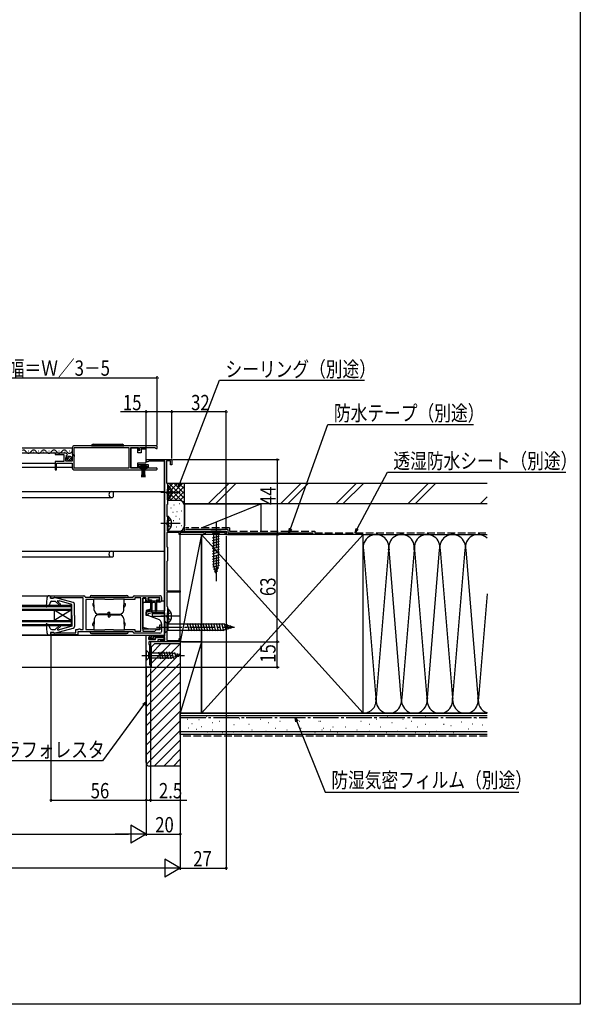
# Model space of a CAD drawing. Extents: x 0 to 990, y 0 to 1603.
# Drawn here: x 661 to 990, y 0 to 578 of the extents above; entities that cross this region are included whole.
import ezdxf

# ---------------------------------------------------------------- set-up
doc = ezdxf.new("R2010")
doc.units = 0
doc.linetypes.add('YCENTER_1', pattern=[13, 10, -1, 1, -1])
doc.linetypes.add('YHIDDEN_1', pattern=[4, 3, -1])
for name, color, linetype in [('YKK_11', 7, 'CONTINUOUS'), ('YKK_12', 2, 'CONTINUOUS'), ('YKK_13', 4, 'CONTINUOUS'), ('YKK_D', 6, 'CONTINUOUS'), ('YKK_ZWAK', 7, 'CONTINUOUS'), ('YSS_K', 3, 'CONTINUOUS')]:
    doc.layers.add(name, color=color, linetype=linetype)
doc.styles.get("Standard").update_dxf_attribs({"font": 'txt', "bigfont": 'BIGFONT'})

msp = doc.modelspace()

# ---------------------------------------------------------------- linework, layer by layer
at = {"layer": 'YKK_11', "color": 0, "linetype": 'ByBlock', "ltscale": 0.5}
for p, q in [((679, 238.5), (679, 240)), ((679, 240), (698.4, 240)), ((680.2, 238.5), (679, 238.5)), ((680.5, 238.8), (680.2, 238.5)), ((698, 238.8), (680.5, 238.8)), ((698, 220.2), (698, 238.8)), ((699.2, 239.2), (727.2, 239.2)), ((704, 237.8), (699.6, 237.8)), ((699.6, 237.8), (699.6, 220.2)), ((704.2, 238), (704, 237.8)), ((710.7, 238), (704.2, 238)), ((710.9, 237.8), (710.7, 238)), ((715.5, 237.8), (710.9, 237.8)), ((715.7, 238), (715.5, 237.8)), ((722.2, 238), (715.7, 238)), ((722.4, 237.8), (722.2, 238)), ((728.4, 237.8), (722.4, 237.8)), ((728, 240), (743, 240)), ((731.8, 238.8), (728.4, 238.8)), ((728.4, 238.8), (728.4, 237.8)), ((731.8, 219.2), (731.8, 238.8)), ((735, 238.8), (733, 238.8)), ((733, 238.8), (733, 219.2)), ((735, 237.3), (735, 238.8)), ((743, 238.8), (736, 238.8)), ((736, 238.8), (736, 237.3)), ((736, 237.3), (737.5, 237.3)), ((737.5, 237.3), (737.5, 236.3)), ((741.5, 236.3), (741.5, 237.3)), ((741.5, 237.3), (743, 237.3)), ((743, 237.3), (743, 238.8)), ((744, 239), (744, 237.3)), ((737.5, 236.3), (736, 236.3)), ((743, 236.3), (741.5, 236.3)), ((693.6, 218.2), (693.6, 220.2)), ((693.6, 220.2), (695, 220.2)), ((695, 220.2), (695.3, 220.5)), ((695.3, 220.5), (695.9, 220.5)), ((695.9, 220.5), (696.16, 220.35)), ((696.16, 220.35), (696.42, 220.2)), ((696.42, 220.2), (698, 220.2)), ((699.6, 220.2), (704, 220.2)), ((704, 220.2), (704.2, 220)), ((704.2, 220), (710.7, 220)), ((710.7, 220), (710.9, 220.2)), ((710.9, 220.2), (715.5, 220.2)), ((715.5, 220.2), (715.7, 220)), ((715.7, 220), (722.2, 220)), ((722.2, 220), (722.4, 220.2)), ((722.4, 220.2), (728.4, 220.2)), ((728.4, 220.2), (728.4, 219.2)), ((740, 219.2), (741, 220.2)), ((741, 220.2), (743, 220.2)), ((743, 220.2), (743, 223)), ((743, 223), (744, 223)), ((744, 223), (744, 219)), ((679, 217), (679, 218.5)), ((679, 218.5), (680.2, 218.5)), ((694.8, 217), (679, 217)), ((680.2, 218.5), (680.5, 218.2)), ((680.5, 218.2), (693.6, 218.2)), ((727.2, 218.8), (694.8, 218.8)), ((694.8, 218.8), (694.8, 217)), ((743, 218), (728, 218)), ((728.4, 219.2), (731.8, 219.2)), ((733, 219.2), (740, 219.2))]:
    msp.add_line(p, q, dxfattribs=at)
for points in [[(741.5, 328), (692.5, 328, 0.414213), (691.5, 327), (691.5, 323.17), (691.95, 322.63), (691.8, 322.3), (691.5, 322), (691.5, 319), (687.7, 319), (687.7, 321.2), (688.32, 321.2), (688.42, 321.46), (687.86, 322.02), (688.13, 322.49), (688.45, 322.41), (688.7, 322.62, 0.387795), (687.41, 323.8), (681.5, 323.8), (681.5, 323), (686.6, 323), (686.6, 318.8), (681.5, 318.8), (681.5, 314), (682.3, 314), (682.3, 317.9), (691.5, 317.9), (691.5, 315, 0.414213), (692.5, 314), (732.2, 314), (732.2, 314.8), (731.3, 314.8), (731.3, 316.1), (735.5, 316.1), (735.5, 314.8), (734.6, 314.8), (734.6, 314), (740.95, 314, 1.429733), (740.6, 314.97), (740.4, 314.9), (736.3, 314.9), (736.3, 316.9), (730.5, 316.9), (730.5, 314.9), (726, 314.9), (726, 327.1), (730.5, 327.1), (730.5, 325.5), (731.3, 325.5), (731.3, 327.1), (740.2, 327.1), (740.5, 326.8), (740.8, 326.5), (741.5, 326.5)], [(746, 231.2), (746, 319.1), (736.57, 319.1), (736.31, 318.95, -1.732051), (735.7, 320), (750, 320), (750, 317), (749.2, 317), (749.2, 319.2), (747, 319.2), (747, 306.3), (747.2, 306.1), (747.4, 305.9), (747.4, 293.7), (747.3, 293.53), (747.2, 293.35), (747.2, 286.85), (747.3, 286.67), (747.4, 286.5), (747.4, 278), (782, 278), (782, 276), (781.3, 276), (781.3, 277.1), (769.7, 277.1), (769.7, 276), (769, 276), (769, 277.1), (755, 277.1), (755, 276), (754.3, 276), (754.3, 277.1), (747.2, 277.1), (747.2, 268.85), (747.3, 268.67), (747.4, 268.5), (747.4, 260.5), (747.3, 260.33), (747.2, 260.15), (747.2, 242.9), (755, 242.9), (755, 242.1), (747.2, 242.1), (747.2, 233.95), (747.3, 233.77), (747.4, 233.6), (747.4, 224), (747.3, 223.83), (747.2, 223.65), (747.2, 213.8), (754.3, 213.8), (754.3, 215), (755, 215), (755, 213), (743.5, 213), (743.5, 213.8), (746, 213.8), (746, 215.4), (740, 215.4), (740, 214.3), (736.5, 214.3), (736.5, 215.5), (737, 215.5), (737.4, 215.1), (739.2, 215.1), (739.2, 216.2), (746, 216.2), (746, 230), (738.64, 230), (736, 229.4), (736, 228.5), (735, 228.5), (735, 230.4), (738.5, 231.2)]]:
    msp.add_lwpolyline(points, format="xyb", close=True, dxfattribs=at)
msp.add_lwpolyline([(741.5, 328), (692.5, 328)], dxfattribs=at)
for points in [[(724.8, 314.9), (692.6, 314.9), (692.6, 321.9), (692.8, 322.1), (692.8, 322.7), (692.6, 322.9), (692.6, 327.1), (724.8, 327.1)], [(735, 198), (735, 216.8), (738, 216.8), (738, 215.6), (737.5, 215.6), (737.3, 215.8), (736.5, 215.8), (736.5, 214.3), (740.5, 214.3), (740.5, 215.4), (745.5, 215.4), (745.5, 214.1), (741.8, 214.1), (741.8, 213), (736.5, 213), (736.5, 211.5), (737, 211), (737, 199.5), (737.5, 199.5), (737.5, 198)]]:
    msp.add_lwpolyline(points, close=True, dxfattribs=at)
for centre, radius, start, end in [((698.4, 239.2), 0.8, 0.00113, 90.00002), ((728, 239.2), 0.8, 90.00002, 180), ((736, 237.3), 1, 180.00088, 270), ((743, 239), 1, 359.99998, 90.00002), ((743, 237.3), 1, 270, 359.99998), ((728, 218.8), 0.8, 180, 270), ((743, 219), 1, 270, 359.99998)]:
    msp.add_arc(centre, radius, start, end, dxfattribs=at)
at = {"layer": 'YKK_12', "linetype": 'Continuous', "ltscale": 1.5}
for p, q in [((691.5, 326.8), (662.17, 326.8)), ((665.73, 325.06), (665.93, 325.06)), ((668.73, 324.3), (668.93, 324.3)), ((671.73, 325.06), (671.93, 325.06)), ((674.73, 324.3), (674.93, 324.3)), ((677.73, 325.06), (677.93, 325.06)), ((680.73, 324.3), (680.93, 324.3)), ((683.73, 325.06), (683.93, 325.06)), ((686.73, 324.3), (686.93, 324.3)), ((689.73, 325.06), (689.93, 325.06)), ((687.41, 323.8), (662.17, 323.8)), ((735, 320), (745.5, 320)), ((745.5, 319.1), (745.5, 216.2)), ((662.17, 317.9), (681.6, 317.9)), ((681.5, 315.3), (662.17, 315.3)), ((691.5, 315.3), (682.3, 315.3)), ((662.17, 301.2), (745.5, 301.2)), ((715.5, 301.2), (715.5, 298.09)), ((662.17, 297.8), (715.11, 297.8)), ((715.5, 298.09), (715.29, 297.89)), ((662.17, 266.2), (745.5, 266.2)), ((715.5, 266.2), (715.5, 263.09)), ((662.17, 262.8), (715.11, 262.8)), ((715.5, 263.09), (715.29, 262.89)), ((662.17, 240), (678.1, 240)), ((662.17, 234.5), (691, 234.5)), ((662.17, 233.8), (691, 233.8)), ((662.17, 232.2), (691, 232.2)), ((662.17, 231.5), (691, 231.5)), ((691, 225.5), (681, 231.5)), ((691, 231.5), (681, 225.5)), ((681, 231.5), (681, 225.5)), ((691, 234.5), (691, 222.5)), ((737.5, 237), (738, 237)), ((741, 237), (741.5, 237)), ((743.8, 237), (745.5, 237)), ((735, 231.2), (745.5, 231.2)), ((738.5, 229.3), (738.5, 228)), ((745.5, 229.3), (738.5, 229.3)), ((738.5, 228), (745.5, 228)), ((662.17, 225.5), (691, 225.5)), ((662.17, 224.8), (691, 224.8)), ((662.17, 223.2), (691, 223.2)), ((662.17, 222.5), (691, 222.5)), ((662.17, 217), (678.1, 217)), ((745.5, 215.4), (745.5, 213.8))]:
    msp.add_line(p, q, dxfattribs=at)
at = {"layer": 'YKK_12', "ltscale": 1.5}
for p, q in [((662.17, 216.8), (745.5, 216.8)), ((666.5, 216.8), (745.5, 216.8)), ((745.5, 214.3), (745.4, 214.3)), ((745.5, 213.8), (745.5, 215.4)), ((745.5, 213), (736.99, 213)), ((737.5, 213), (737.5, 198)), ((743.8, 213), (737.5, 213)), ((662.17, 198), (737.5, 198))]:
    msp.add_line(p, q, dxfattribs=at)
at = {"layer": 'YKK_12', "linetype": 'Continuous', "ltscale": 1.5}
for centre, radius, start, end in [((662.83, 323.84), 1.72, 29.19937, 112.80037), ((665.83, 325.52), 1.72, 209.19064, 330.80936), ((668.83, 323.84), 1.72, 29.19937, 150.80063), ((671.83, 325.52), 1.72, 209.19064, 330.80936), ((674.83, 323.84), 1.72, 29.19937, 150.80063), ((677.83, 325.52), 1.72, 209.19064, 330.80936), ((680.83, 323.84), 1.72, 29.19937, 150.80063), ((683.83, 325.52), 1.72, 209.19064, 330.80936), ((686.83, 323.84), 1.72, 29.19937, 150.80063), ((689.83, 325.52), 1.72, 209.19064, 330.80936), ((692.83, 323.84), 1.72, 140.89298, 150.80063), ((714.7, 299.5), 1.7, 90, 270), ((715.08, 298.1), 0.3, 270, 315), ((714.7, 264.5), 1.7, 90, 270), ((715.08, 263.1), 0.3, 270, 315)]:
    msp.add_arc(centre, radius, start, end, dxfattribs=at)
at = {"layer": 'YKK_13', "linetype": 'Continuous', "ltscale": 1.5}
for p, q in [((702.85, 328), (721.85, 328)), ((703.85, 329), (720.85, 329)), ((726, 326.75), (726, 315.35)), ((730, 326.75), (726, 326.75)), ((730, 324.05), (730, 326.75)), ((732, 324.05), (730, 324.05)), ((734.5, 326.05), (732, 326.05)), ((732, 326.05), (732, 324.05)), ((735, 325.05), (735, 325.55)), ((735, 319.05), (735, 325.05)), ((688.51, 320.09), (690.41, 321.99)), ((689.19, 319.36), (691.14, 321.31)), ((735, 318.55), (735, 319.05)), ((726, 315.35), (730, 315.35)), ((730, 318.05), (734.5, 318.05)), ((730, 315.35), (730, 318.05)), ((731.55, 316.1), (731.55, 315.3)), ((735.25, 316.1), (731.55, 316.1)), ((731.55, 315.3), (735.25, 315.3)), ((732.4, 309.6), (732.9, 315.3)), ((733.15, 315.3), (732.9, 309.6)), ((733.4, 315.3), (733.4, 309.6)), ((733.65, 315.3), (733.9, 309.6)), ((734.4, 309.6), (733.9, 315.3)), ((735.25, 315.3), (735.25, 316.1)), ((747.4, 304.95), (747.4, 298.7)), ((747.4, 304.95), (747.91, 304.95)), ((747.4, 296.45), (747.4, 302.7)), ((747.91, 304.95), (747.91, 298.7)), ((747.91, 296.45), (747.91, 302.7)), ((747.4, 296.45), (747.91, 296.45)), ((747.4, 286.75), (747.91, 286.75)), ((747.4, 286.75), (747.4, 280.5)), ((747.4, 278.25), (747.4, 284.5)), ((747.91, 286.75), (747.91, 280.5)), ((747.91, 278.25), (747.91, 284.5)), ((747.4, 278.25), (747.91, 278.25)), ((772.9, 278), (774.45, 276.45)), ((779.1, 278), (772.9, 278)), ((779.1, 278), (777.55, 276.45)), ((773.9, 274.02), (778.1, 275.15)), ((773.9, 272.47), (778.1, 273.6)), ((773.9, 270.92), (778.1, 272.04)), ((774.45, 276.45), (774.45, 257.92)), ((777.55, 276.45), (774.45, 276.45)), ((777.55, 257.92), (777.55, 276.45)), ((773.9, 269.37), (778.1, 270.49)), ((773.9, 267.81), (778.1, 268.94)), ((773.9, 266.26), (778.1, 267.39)), ((773.9, 264.71), (778.1, 265.83)), ((773.9, 263.15), (778.1, 264.28)), ((773.9, 261.6), (778.1, 262.73)), ((773.9, 260.05), (778.1, 261.17)), ((773.9, 258.5), (778.1, 259.62)), ((774.16, 257.01), (778.1, 258.07)), ((776, 253), (774.45, 257.92)), ((774.61, 255.58), (777.65, 256.39)), ((775.06, 254.15), (777.11, 254.7)), ((776, 253), (777.55, 257.92)), ((676.6, 238.63), (676.19, 233.83)), ((678.1, 240), (679, 240)), ((678.8, 238.6), (679, 240)), ((678.8, 239.9), (678.8, 239.9)), ((680.8, 238.6), (678.8, 238.6)), ((680.8, 238.6), (680.8, 238.7)), ((692.06, 236.05), (681.17, 238.99)), ((701.9, 239.2), (724.5, 239.2)), ((702.9, 240.2), (723.5, 240.2)), ((704.5, 231.61), (704.28, 238)), ((721.9, 231.61), (722.12, 238)), ((733, 233.9), (733, 238.6)), ((733, 238.6), (734.5, 238.6)), ((734.5, 238.6), (734.5, 236.2)), ((736.3, 238.4), (736.3, 238.1)), ((742.3, 238.8), (736.7, 238.8)), ((736.7, 237.7), (738, 237.7)), ((738, 237.7), (738, 231.15)), ((741, 237.7), (741, 230.85)), ((741, 237.7), (742.3, 237.7)), ((742.7, 238.1), (742.7, 238.4)), ((676.6, 233.52), (677.79, 233.96)), ((678.54, 236.13), (677.79, 233.96)), ((679.49, 236.8), (681.6, 236.8)), ((683.98, 234.42), (681.6, 236.8)), ((684.55, 234.98), (682.87, 236.67)), ((683.04, 237.1), (683.89, 237.1)), ((691.3, 234.8), (683.89, 237.1)), ((691.3, 228.5), (691.3, 234.8)), ((692.8, 228.5), (692.8, 235.09)), ((703.7, 235.4), (704.37, 235.4)), ((703.7, 235.4), (703.7, 234.4)), ((703.7, 234.4), (704.45, 233.1)), ((722.7, 234.4), (721.95, 233.1)), ((722.03, 235.4), (722.7, 235.4)), ((722.7, 235.4), (722.7, 234.4)), ((733, 221.37), (733, 235.2)), ((734, 236.2), (737.5, 236.2)), ((737.5, 232.21), (735, 231.3)), ((736.24, 231.75), (737.5, 231.75)), ((737.5, 236.2), (737.5, 232.21)), ((737.5, 232.21), (737.5, 231.75)), ((738, 237), (741, 237)), ((738.5, 230.85), (738.5, 235.7)), ((740.2, 236), (738.8, 236)), ((740.5, 230.85), (740.5, 235.7)), ((747.4, 232.25), (747.91, 232.25)), ((747.4, 232.25), (747.4, 226)), ((747.91, 232.25), (747.91, 226)), ((691.3, 228.5), (691.3, 222.2)), ((692.8, 228.5), (692.8, 221.91)), ((704.5, 226.39), (704.28, 220)), ((713.2, 229.2), (707, 229.2)), ((713.2, 228.8), (707, 228.8)), ((712.7, 228.8), (712.7, 230.3)), ((712.7, 230.3), (713.7, 230.3)), ((712.7, 229.2), (712.7, 227.7)), ((712.7, 227.7), (713.7, 227.7)), ((713.2, 229.2), (719.4, 229.2)), ((713.2, 228.8), (719.4, 228.8)), ((713.7, 228.8), (713.7, 230.3)), ((713.7, 229.2), (713.7, 227.7)), ((721.9, 226.39), (722.12, 220)), ((735, 231.3), (735, 228.8)), ((742.8, 225.96), (735, 228.8)), ((742.8, 225.96), (743.3, 225.37)), ((747.4, 223.75), (747.4, 230)), ((747.91, 223.75), (747.91, 230)), ((676.19, 223.17), (676.6, 218.37)), ((676.6, 223.48), (677.79, 223.04)), ((678.54, 220.87), (677.79, 223.04)), ((679.49, 220.2), (681.6, 220.2)), ((681.17, 218.01), (692.06, 220.95)), ((683.98, 222.58), (681.6, 220.2)), ((684.55, 222.02), (682.94, 220.41)), ((683.15, 219.9), (683.89, 219.9)), ((691.3, 222.2), (683.89, 219.9)), ((703.7, 223.6), (704.45, 224.9)), ((703.7, 222.6), (703.7, 223.6)), ((703.7, 222.6), (704.37, 222.6)), ((722.7, 223.6), (721.95, 224.9)), ((722.03, 222.6), (722.7, 222.6)), ((722.7, 222.6), (722.7, 223.6)), ((733, 220.4), (733, 225.1)), ((737, 220.3), (733, 221.37)), ((736.62, 220.4), (733, 220.4)), ((744, 220.3), (737, 220.3)), ((744, 223.44), (744, 220.3)), ((746, 225), (747.75, 223.25)), ((746, 225), (746, 218)), ((747.4, 223.75), (747.91, 223.75)), ((780.45, 223.25), (747.75, 223.25)), ((747.75, 223.25), (747.75, 219.75)), ((760.37, 219.2), (759.14, 223.8)), ((761.92, 219.2), (760.69, 223.8)), ((763.48, 219.2), (762.24, 223.8)), ((765.03, 219.2), (763.8, 223.8)), ((766.58, 219.2), (765.35, 223.8)), ((768.14, 219.2), (766.9, 223.8)), ((769.69, 219.2), (768.46, 223.8)), ((771.24, 219.2), (770.01, 223.8)), ((772.79, 219.2), (771.56, 223.8)), ((774.35, 219.2), (773.11, 223.8)), ((775.9, 219.2), (774.67, 223.8)), ((777.45, 219.2), (776.22, 223.8)), ((779.01, 219.2), (777.77, 223.8)), ((780.56, 219.21), (779.33, 223.8)), ((786, 221.5), (780.45, 223.25)), ((786, 221.5), (780.45, 219.75)), ((781.99, 219.66), (780.91, 223.68)), ((783.42, 220.11), (782.61, 223.15)), ((784.85, 220.56), (784.3, 222.61)), ((678.1, 217), (679, 217)), ((678.8, 218.4), (679, 217)), ((680.8, 218.4), (678.8, 218.4)), ((680.8, 218.4), (680.8, 218.3)), ((701.9, 218.8), (724.5, 218.8)), ((702.9, 217.8), (723.5, 217.8)), ((746, 218), (747.75, 219.75)), ((747.75, 219.75), (780.45, 219.75)), ((735, 208.1), (735, 201.9)), ((735, 208.1), (736.55, 206.55)), ((735, 201.9), (736.55, 203.45)), ((736.55, 203.45), (736.55, 206.55)), ((736.55, 206.55), (750.08, 206.55)), ((736.55, 203.45), (750.08, 203.45)), ((742.17, 207.1), (743.29, 202.9)), ((743.72, 207.1), (744.85, 202.9)), ((745.27, 207.1), (746.4, 202.9)), ((746.83, 207.1), (747.95, 202.9)), ((748.38, 207.1), (749.51, 202.9)), ((749.93, 207.1), (750.99, 203.16)), ((755, 205), (750.08, 206.55)), ((755, 205), (750.08, 203.45)), ((755, 205), (750.08, 203.45)), ((751.61, 206.65), (752.42, 203.61)), ((753.3, 206.11), (753.85, 204.06))]:
    msp.add_line(p, q, dxfattribs=at)
at = {"layer": 'YKK_13', "linetype": 'YHIDDEN_1', "ltscale": 1.5}
for p, q in [((747.59, 301.85), (746.98, 300.7)), ((749.5, 302.78), (747.59, 301.85)), ((747.59, 299.56), (746.98, 300.7)), ((749.5, 298.63), (747.59, 299.56)), ((747.59, 283.65), (746.98, 282.5)), ((749.5, 284.58), (747.59, 283.65)), ((747.59, 281.36), (746.98, 282.5)), ((749.5, 280.43), (747.59, 281.36)), ((747.59, 229.15), (746.98, 228)), ((747.59, 226.86), (746.98, 228)), ((749.5, 230.08), (747.59, 229.15)), ((749.5, 225.93), (747.59, 226.86))]:
    msp.add_line(p, q, dxfattribs=at)
at = {"layer": 'YKK_13', "linetype": 'YCENTER_1', "ltscale": 1.5}
for p, q in [((754.9, 300.7), (743.65, 300.7)), ((754.9, 282.5), (743.65, 282.5)), ((776, 283), (776, 248)), ((754.9, 228), (743.65, 228)), ((741, 221.5), (786.89, 221.5)), ((732.5, 205), (757.5, 205))]:
    msp.add_line(p, q, dxfattribs=at)
at = {"layer": 'YKK_13'}
for p, q in [((713.2, 239.2), (713.2, 239.2)), ((713.2, 218.82), (713.2, 218.8))]:
    msp.add_line(p, q, dxfattribs=at)
at = {"layer": 'YKK_13', "linetype": 'Continuous', "ltscale": 1.5}
msp.add_circle((689.85, 320.65), 1.45, dxfattribs=at)
for centre, radius, start, end in [((703.85, 328), 1, 90, 180), ((720.85, 328), 1, 0, 90), ((734.5, 325.55), 0.5, 0.00001, 90), ((734.5, 318.55), 0.5, 270, 359.99995), ((744.37, 300.7), 5.53, 309.79413, 50.20587), ((744.37, 282.5), 5.53, 309.79413, 50.20587), ((678.1, 238.5), 1.5, 90, 175.10241), ((681.1, 238.7), 0.3, 74.89298, 180), ((702.9, 239.2), 1, 90, 180), ((723.5, 239.2), 1, 0, 90), ((736.7, 238.4), 0.4, 90, 180), ((736.7, 238.1), 0.4, 180, 270), ((742.3, 238.4), 0.4, 0, 90), ((742.3, 238.1), 0.4, 270, 0), ((676.49, 233.8), 0.3, 175.10241, 289.99999), ((679.49, 235.8), 1, 90, 160.98532), ((683.04, 236.85), 0.25, 90, 224.8301), ((684.26, 234.7), 0.4, 225.00001, 44.8301), ((691.8, 235.09), 1, 0, 74.89298), ((707, 231.7), 2.5, 182, 270), ((719.4, 231.7), 2.5, 270, 358), ((734, 235.2), 1, 90, 180), ((738.8, 235.7), 0.3, 90, 180), ((740.2, 235.7), 0.3, 0, 90), ((744.37, 228), 5.53, 309.79413, 50.20587), ((707, 226.3), 2.5, 90, 178), ((719.4, 226.3), 2.5, 2, 90), ((738.25, 230.85), 0.25, 180, 0), ((740.75, 230.85), 0.25, 180, 0), ((676.49, 223.2), 0.3, 69.99999, 184.89756), ((679.49, 221.2), 1, 199.01465, 270), ((683.15, 220.2), 0.3, 134.99996, 270), ((684.26, 222.3), 0.4, 314.99996, 134.99996), ((691.8, 221.91), 1, 285.10692, 0), ((741, 223.44), 3, 0, 40), ((678.1, 218.5), 1.5, 184.89756, 270), ((681.1, 218.3), 0.3, 179.99997, 285.10692), ((702.9, 218.8), 1, 180, 270), ((723.5, 218.8), 1, 270, 0)]:
    msp.add_arc(centre, radius, start, end, dxfattribs=at)
at = {"layer": 'YKK_D'}
for p, q in [((579.84, 368), (741.5, 368)), ((741.5, 328.7), (741.5, 369)), ((735, 348), (719.89, 348)), ((735, 320.3), (735, 349)), ((750, 348), (735, 348)), ((750, 320.7), (750, 349)), ((750, 320.7), (750, 349)), ((782, 348), (750, 348)), ((782, 278.7), (782, 349)), ((750.7, 320), (813, 320)), ((812, 320), (812, 276)), ((782, 275.3), (782, 79)), ((782.7, 276), (813, 276)), ((784.95, 276), (813, 276)), ((812, 213), (812, 276)), ((679, 216.3), (679, 119)), ((755, 212.3), (755, 99)), ((755, 212.3), (755, 79)), ((755, 211.05), (755, 79)), ((755.7, 213), (813, 213)), ((755.7, 213), (813, 213)), ((812, 198), (812, 213)), ((735, 197.5), (735, 99)), ((735, 197.5), (735, 119)), ((735, 197.5), (735, 119)), ((737.5, 197.3), (737.5, 119)), ((738.2, 198), (813, 198)), ((735, 196.05), (735, 99)), ((679, 120), (735, 120)), ((735, 120), (737.5, 120)), ((737.5, 120), (758.85, 120)), ((725.91, 105.25), (725.91, 94.75)), ((735, 100), (725.91, 105.25)), ((265.5, 100), (724.5, 100)), ((735, 100), (716.81, 100)), ((735, 100), (725.91, 94.75)), ((735, 100), (755, 100)), ((745.91, 85.25), (745.91, 74.75)), ((755, 80), (745.91, 85.25)), ((744.5, 80), (245.5, 80)), ((755, 80), (736.81, 80)), ((755, 80), (745.91, 74.75)), ((755, 80), (782, 80))]:
    msp.add_line(p, q, dxfattribs=at)
at = {"layer": 'YKK_D', "ltscale": 1.5}
for p, q in [((754.73, 305.94), (778, 366.65)), ((778, 366.65), (863.2, 366.65)), ((819.73, 279.4), (841.71, 340.71)), ((841.71, 340.71), (927.32, 340.71)), ((858.9, 279.25), (876.65, 312.63)), ((876.65, 312.63), (981.44, 312.63)), ((733.49, 175.89), (709.39, 143.1)), ((823.49, 166.13), (840.18, 124.67)), ((709.39, 143.1), (651.64, 143.1)), ((840.18, 124.67), (953.85, 124.67))]:
    msp.add_line(p, q, dxfattribs=at)
at = {"layer": 'YKK_D', "linetype": 'ByBlock'}
for p, q in [((753.81, 303.56), (754.09, 306.18)), ((753.81, 303.56), (754.73, 305.94)), ((755.36, 305.69), (753.81, 303.56)), ((818.87, 277), (819.09, 279.63)), ((818.87, 277), (819.73, 279.4)), ((820.38, 279.17), (818.87, 277)), ((857.7, 277), (858.29, 279.57)), ((857.7, 277), (858.9, 279.25)), ((859.5, 278.93), (857.7, 277)), ((732.94, 176.3), (735, 177.95)), ((735, 177.95), (733.49, 175.89)), ((735, 177.95), (734.04, 175.49)), ((822.54, 168.5), (823.49, 166.13)), ((822.54, 168.5), (824.13, 166.39)), ((822.86, 165.88), (822.54, 168.5))]:
    msp.add_line(p, q, dxfattribs=at)
at = {"layer": 'YKK_D', "linetype": 'ByBlock', "const_width": 1.27}
for points in [[(741.34, 368, 1), (741.66, 368, 1)], [(735.16, 348, 1), (734.84, 348, 1)], [(750.16, 348, 1), (749.84, 348, 1)], [(749.84, 348, 1), (750.16, 348, 1)], [(781.84, 348, 1), (782.16, 348, 1)], [(812, 319.84, 1), (812, 320.16, 1)], [(812, 275.84, 1), (812, 276.16, 1)], [(812, 276.16, 1), (812, 275.84, 1)], [(812, 212.84, 1), (812, 213.16, 1)], [(812, 213.16, 1), (812, 212.84, 1)], [(812, 198.16, 1), (812, 197.84, 1)], [(679.16, 120, 1), (678.84, 120, 1)], [(735.16, 120, 1), (734.84, 120, 1)], [(734.84, 120, 1), (735.16, 120, 1)], [(737.34, 120, 1), (737.66, 120, 1)], [(754.84, 100, 1), (755.16, 100, 1)], [(781.84, 80, 1), (782.16, 80, 1)]]:
    msp.add_lwpolyline(points, format="xyb", close=True, dxfattribs=at)
at = {"layer": 'YKK_ZWAK'}
for p, q in [((990, 1560), (990, 0)), ((990, 0), (0, 0))]:
    msp.add_line(p, q, dxfattribs=at)
at = {"layer": 'YSS_K', "linetype": 'Continuous', "ltscale": 1.5}
for p, q in [((747.4, 299.97), (753.43, 306)), ((747.4, 297.14), (756.26, 306)), ((757.4, 306), (747.4, 306)), ((747.4, 305.63), (747.77, 306)), ((747.4, 302.8), (750.6, 306)), ((747.4, 304.31), (757.4, 294.31)), ((747.4, 301.49), (752.89, 296)), ((748.54, 306), (757.4, 297.14)), ((749.09, 296), (757.4, 304.31)), ((751.37, 306), (757.4, 299.97)), ((751.91, 296), (757.4, 301.49)), ((754.2, 306), (757.4, 302.8)), ((757.03, 306), (757.4, 305.63)), ((757.4, 293), (757.4, 306)), ((771.44, 294), (783.44, 306)), ((787.68, 306), (775.68, 294)), ((813.87, 294), (825.87, 306)), ((818.11, 294), (830.11, 306)), ((846.3, 294), (858.3, 306)), ((850.54, 294), (862.54, 306)), ((888.72, 294), (900.72, 306)), ((892.96, 294), (904.96, 306)), ((747.4, 298.66), (750.07, 295.98)), ((754.4, 296), (747.4, 296)), ((754.73, 295.98), (757.4, 298.66)), ((756.61, 295.03), (757.4, 295.83)), ((931.15, 294), (935.2, 298.05)), ((749.4, 291.67), (749.6, 291.67)), ((751.26, 293.5), (751.46, 293.5)), ((752.93, 289.5), (753.13, 289.5)), ((754.59, 294.17), (754.8, 294.17)), ((755.6, 289.83), (755.8, 289.83)), ((757.4, 294), (802.4, 294)), ((757.4, 294), (757.4, 281)), ((757.4, 278), (757.4, 293)), ((767.4, 280), (802.4, 294)), ((802.4, 294), (802.4, 278)), ((748.62, 285.24), (748.82, 285.24)), ((750.59, 289.17), (750.79, 289.17)), ((750.92, 284.16), (751.12, 284.16)), ((752.32, 286.71), (752.52, 286.71)), ((754.59, 285.16), (754.8, 285.16)), ((747.7, 278), (754.4, 278)), ((748.92, 281.65), (749.12, 281.65)), ((752.59, 280.49), (752.79, 280.49)), ((755.6, 281.32), (755.8, 281.32)), ((767.5, 276), (755, 213)), ((755, 213), (755, 276)), ((767.5, 276), (755, 276)), ((802.4, 276), (757.4, 276)), ((767.5, 276), (862.5, 171)), ((767.5, 171), (862.5, 276)), ((767.5, 213), (767.5, 276)), ((862.5, 276), (935.2, 276)), ((862.66, 266.97), (869.84, 180.03)), ((877.34, 266.97), (870.16, 180.03)), ((884.84, 180.03), (877.66, 266.97)), ((892.34, 266.97), (885.16, 180.03)), ((892.66, 266.97), (899.84, 180.03)), ((900.16, 180.03), (907.34, 266.97)), ((907.66, 266.97), (914.84, 180.03)), ((915.16, 180.03), (922.34, 266.97)), ((922.66, 266.97), (929.99, 178.19)), ((935.2, 241.05), (930.16, 180.03)), ((735, 191.82), (755, 211.82)), ((738, 206.14), (743.86, 212)), ((738, 200.48), (749.52, 212)), ((755, 213), (755, 171)), ((767.5, 213), (755, 171)), ((767.5, 213), (755, 213)), ((767.5, 213), (755, 213)), ((767.5, 171), (767.5, 213)), ((735, 186.17), (755, 206.17)), ((735, 180.51), (755, 200.51)), ((735, 197.48), (735.52, 198)), ((735, 174.85), (755, 194.85)), ((735, 169.2), (755, 189.2)), ((735, 163.54), (755, 183.54)), ((735, 157.88), (755, 177.88)), ((735, 152.23), (755, 172.23)), ((755, 171), (767.5, 171)), ((935.2, 169.5), (755, 169.5)), ((770.18, 169.17), (770.38, 169.17)), ((782.98, 168.78), (783.18, 168.78)), ((789.61, 168), (789.81, 168)), ((793.7, 168.43), (793.9, 168.43)), ((818.42, 168.43), (818.62, 168.43)), ((830.72, 168.43), (830.92, 168.43)), ((841.43, 168.43), (841.63, 168.43)), ((844.62, 168.43), (844.82, 168.43)), ((853.68, 168.43), (853.88, 168.43)), ((862.5, 171), (935.2, 171)), ((876.76, 169.26), (876.96, 169.26)), ((899.01, 169.26), (899.21, 169.26)), ((905.61, 168.43), (905.81, 168.43)), ((915.5, 168.43), (915.7, 168.43)), ((928.88, 168.28), (929.08, 168.28)), ((735, 146.57), (755, 166.57)), ((759.12, 167.55), (759.32, 167.55)), ((759.83, 162.5), (760.03, 162.5)), ((761.79, 165.02), (761.99, 165.02)), ((765.99, 167.26), (766.19, 167.26)), ((767.46, 163.21), (767.66, 163.21)), ((773.69, 165.55), (773.89, 165.55)), ((778.04, 166.29), (778.24, 166.29)), ((782.16, 162.99), (782.36, 162.99)), ((786.49, 164.38), (786.69, 164.38)), ((795.35, 164.64), (795.55, 164.64)), ((801.94, 167.61), (802.14, 167.61)), ((806.89, 165.46), (807.09, 165.46)), ((811.01, 162.17), (811.21, 162.17)), ((813.48, 166.29), (813.68, 166.29)), ((824.95, 166.29), (825.15, 166.29)), ((825.77, 162.17), (825.97, 162.17)), ((836.49, 166.29), (836.69, 166.29)), ((837.2, 166.29), (837.4, 166.29)), ((838.85, 162.17), (839.05, 162.17)), ((844.62, 162.99), (844.82, 162.99)), ((852.04, 162.99), (852.24, 162.99)), ((861.1, 166.29), (861.3, 166.29)), ((866.05, 164.64), (866.25, 164.64)), ((870.17, 167.61), (870.37, 167.61)), ((872.64, 162.99), (872.84, 162.99)), ((879.23, 165.46), (879.43, 165.46)), ((885.83, 167.61), (886.03, 167.61)), ((887.47, 162.17), (887.67, 162.17)), ((890.77, 166.29), (890.97, 166.29)), ((894.07, 162.99), (894.27, 162.99)), ((899.01, 164.64), (899.21, 164.64)), ((909.73, 164.64), (909.93, 164.64)), ((913.85, 163.81), (914.05, 163.81)), ((920.12, 165.95), (920.32, 165.95)), ((926.55, 164.78), (926.75, 164.78)), ((932.39, 164.19), (932.59, 164.19)), ((735.21, 141.12), (755, 160.91)), ((935.2, 160), (755, 160)), ((764.31, 161.66), (764.51, 161.66)), ((770.96, 160.1), (771.16, 160.1)), ((773.92, 161.34), (774.12, 161.34)), ((779.69, 159.69), (779.89, 159.69)), ((786.3, 160.1), (786.5, 160.1)), ((791.23, 160.52), (791.43, 160.52)), ((797, 161.34), (797.2, 161.34)), ((805.24, 160.52), (805.44, 160.52)), ((817.6, 161.34), (817.8, 161.34)), ((834.01, 159.69), (834.21, 159.69)), ((838.13, 161.34), (838.33, 161.34)), ((843.08, 161.34), (843.28, 161.34)), ((847.09, 159.69), (847.29, 159.69)), ((858.63, 161.34), (858.83, 161.34)), ((866.05, 160.52), (866.25, 160.52)), ((875.94, 159.69), (876.14, 159.69)), ((882.53, 160.52), (882.73, 160.52)), ((893.24, 159.69), (893.44, 159.69)), ((901.49, 159.69), (901.69, 159.69)), ((905.61, 160.52), (905.81, 160.52)), ((915.5, 159.69), (915.7, 159.69)), ((924.21, 161.86), (924.41, 161.86)), ((739.75, 140), (755, 155.25)), ((745.4, 140), (755, 149.6)), ((751.06, 140), (755, 143.94))]:
    msp.add_line(p, q, dxfattribs=at)
at = {"layer": 'YSS_K', "color": 0, "linetype": 'Continuous', "ltscale": 1.5}
for p, q in [((757.4, 294), (757.4, 306)), ((935.2, 306), (757.4, 306)), ((935.2, 294), (757.4, 294)), ((783, 279), (758, 279)), ((783, 279), (783, 277)), ((862.5, 276), (767.5, 276)), ((767.5, 276), (767.5, 171)), ((783, 277), (833, 277)), ((862.5, 171), (862.5, 276)), ((935.2, 171), (755, 171)), ((755, 158.5), (755, 171)), ((767.5, 171), (862.5, 171)), ((935.2, 158.5), (755, 158.5))]:
    msp.add_line(p, q, dxfattribs=at)
at = {"layer": 'YSS_K', "color": 0, "linetype": 'YHIDDEN_1', "ltscale": 1.5}
for p, q in [((784, 280), (758, 280)), ((784, 280), (784, 278)), ((784, 278), (834, 278)), ((834, 278), (834, 277)), ((834, 277), (935.2, 277))]:
    msp.add_line(p, q, dxfattribs=at)
at = {"layer": 'YSS_K', "color": 0, "linetype": 'ByBlock', "ltscale": 0.5}
for p, q in [((738, 210), (740, 212)), ((738, 198), (738, 210)), ((740, 212), (755, 212)), ((755, 212), (755, 140)), ((735, 142), (735, 198)), ((735, 198), (738, 198)), ((755, 140), (737, 140))]:
    msp.add_line(p, q, dxfattribs=at)
at = {"layer": 'YSS_K', "color": 0, "linetype": 'YCENTER_1', "ltscale": 1.5}
msp.add_line((755, 168.5), (935.2, 168.5), dxfattribs=at)
at = {"layer": 'YSS_K', "linetype": 'YHIDDEN_1', "ltscale": 1.5}
msp.add_line((935.2, 157.5), (755, 157.5), dxfattribs=at)
at = {"layer": 'YSS_K', "linetype": 'Continuous', "ltscale": 1.5}
for centre, radius, start, end in [((754.4, 293), 3, 0, 90), ((754.4, 281), 3, 270, 0), ((870, 268.5), 7.5, 348.21649, 191.78353), ((885, 268.5), 7.5, 348.21649, 191.78353), ((900, 268.5), 7.5, 348.21649, 191.78353), ((915, 268.5), 7.5, 348.21648, 191.78353), ((930, 268.5), 7.5, 46.10564, 191.78353), ((862.5, 178.5), 7.5, 270, 11.78354), ((877.5, 178.5), 7.5, 168.21646, 11.78354), ((892.5, 178.5), 7.5, 168.21646, 11.78354), ((907.5, 178.5), 7.5, 168.21646, 11.78354), ((922.5, 178.5), 7.5, 168.21646, 11.78364), ((937.5, 178.5), 7.5, 168.21646, 252.14138)]:
    msp.add_arc(centre, radius, start, end, dxfattribs=at)
at = {"layer": 'YSS_K', "color": 0, "linetype": 'ByBlock', "ltscale": 0.5}
msp.add_arc((737, 142), 2, 180.00002, 270, dxfattribs=at)

# ---------------------------------------------------------------- texts
at = {"layer": 'YKK_D', "width": 0.8}
for s, p in [('網戸出来幅＝Ｗ／3－5', (614.38, 369.27)), ('シーリング（別途）', (781.55, 368.61)), ('15', (721.31, 349)), ('32', (761.38, 349)), ('防水テープ（別途）', (845.26, 342.81)), ('透湿防水シート（別途）', (880.2, 314.73)), ('ラフォレスタ', (651.64, 145.06)), ('防湿気密フィルム（別途）', (843.73, 127.22)), ('56', (702.38, 121)), ('2.5', (742.49, 121)), ('20', (740.29, 101)), ('27', (762.64, 81))]:
    msp.add_text(s, height=9, dxfattribs=at).set_placement(p)
for s, p in [('44', (811, 293.34)), ('63', (811, 239.84)), ('15', (811, 200.64))]:
    msp.add_text(s, height=9, rotation=90, dxfattribs=at).set_placement(p)

doc.saveas('drawing.dxf')
